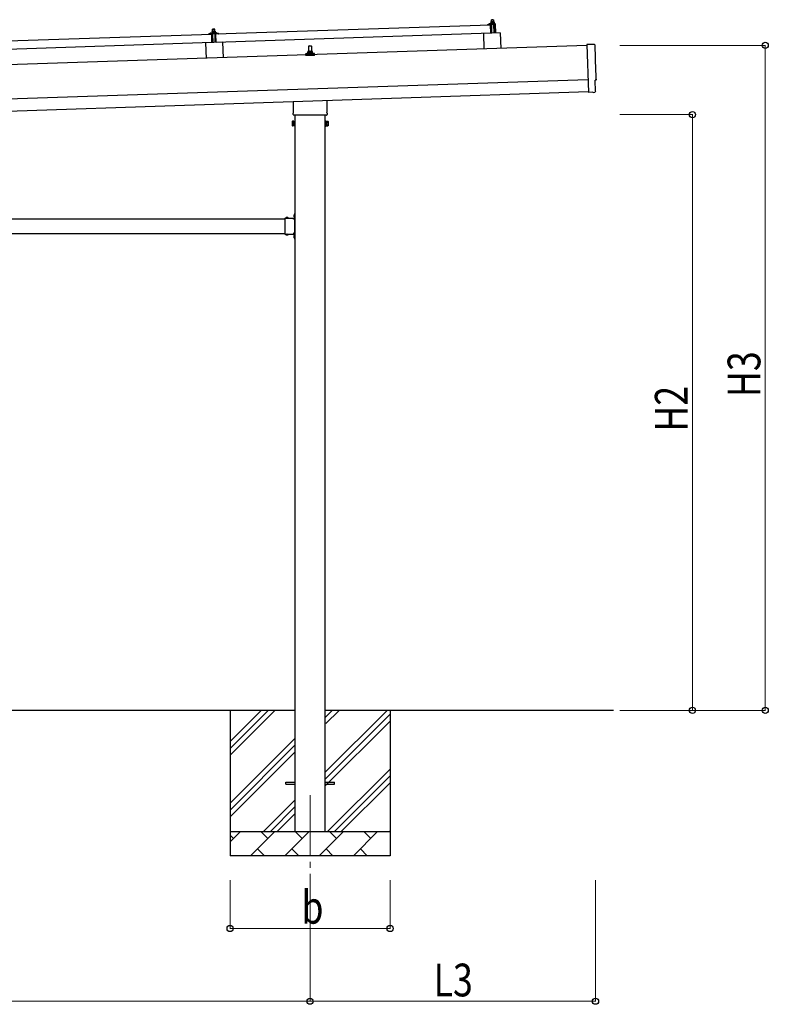
# Model space of a CAD drawing. Units: millimetres. Extents: x 0 to 25230, y 0 to 17820.
# Drawn here: x 11892 to 14980, y 4893 to 8956 of the extents above; entities that cross this region are included whole.
import ezdxf

# ---------------------------------------------------------------- set-up
doc = ezdxf.new("R2010")
doc.units = ezdxf.units.MM
doc.linetypes.add('YCENTER_1', pattern=[13, 10, -1, 1, -1])
doc.linetypes.add('YHIDDEN_1', pattern=[4, 3, -1])
for name, color, linetype, lineweight in [('YKK_12', 2, 'Continuous', 13), ('YKK_13', 4, 'Continuous', 30), ('YKK_A1', 4, 'Continuous', 30), ('YKK_D', 6, 'Continuous', 13)]:
    doc.layers.add(name, color=color, linetype=linetype, lineweight=lineweight)
doc.styles.add('text-b', font='extslim2.shx', dxfattribs={"width": 0.8, "bigfont": 'extfont2.shx'})

msp = doc.modelspace()

# ---------------------------------------------------------------- linework, layer by layer
at = {"layer": 'YKK_12', "linetype": 'YCENTER_1', "ltscale": 25}
msp.add_line((13090.1, 5755.7), (13090.1, 5255.7), dxfattribs=at)
at = {"layer": 'YKK_13'}
for p, q in [((13831.8, 8938.9), (13852.6, 8939.6)), ((13834.3, 8940.5), (13836.2, 8941.4)), ((13834.3, 8940.5), (13851.2, 8941.1)), ((13834.3, 8939), (13834.3, 8940.5)), ((13834.3, 8939), (13851.3, 8939.6)), ((13839.3, 8946.7), (13836.1, 8946.6)), ((13836.1, 8946.5), (13836.1, 8946.6)), ((13836.1, 8946.5), (13836.1, 8946.5)), ((13836.1, 8946.5), (13836.1, 8946.5)), ((13836.1, 8946.5), (13836.1, 8946.5)), ((13836.1, 8946.5), (13836.1, 8946.5)), ((13836.1, 8946.5), (13836.1, 8946.5)), ((13836.1, 8946.5), (13836.1, 8946.5)), ((13836.1, 8946.5), (13836.1, 8946.5)), ((13836.1, 8946.5), (13836.1, 8946.5)), ((13836.1, 8946.5), (13836.1, 8946.5)), ((13836.1, 8946.5), (13836.1, 8946.5)), ((13836.1, 8946.5), (13836.1, 8946.5)), ((13836.1, 8946.5), (13836.1, 8946.5)), ((13836.1, 8946.5), (13836.1, 8946.5)), ((13836.1, 8946.5), (13836.1, 8946.5)), ((13836.1, 8946.5), (13836.1, 8946.5)), ((13836.1, 8946.5), (13836.1, 8946.5)), ((13836.1, 8946.5), (13836.1, 8946.5)), ((13836.1, 8946.5), (13836.1, 8946.5)), ((13836.1, 8946.5), (13836.1, 8946.5)), ((13836.1, 8946.4), (13836.1, 8946.5)), ((13836.1, 8946.4), (13836.1, 8946.4)), ((13836.1, 8946.4), (13836.1, 8946.4)), ((13836.1, 8946.4), (13836.1, 8946.4)), ((13836.1, 8946.4), (13836.1, 8946.4)), ((13836.1, 8946.3), (13836.1, 8946.4)), ((13836.1, 8946.3), (13836.1, 8946.3)), ((13836.1, 8946.3), (13836.1, 8946.3)), ((13836.1, 8946.3), (13836.1, 8946.3)), ((13836.1, 8946.2), (13836.1, 8946.3)), ((13836.1, 8946.2), (13836.1, 8946.2)), ((13836.1, 8946.2), (13836.1, 8946.2)), ((13836.1, 8946.2), (13836.1, 8946.2)), ((13836.1, 8946.2), (13836.1, 8946.2)), ((13836.1, 8946.1), (13836.1, 8946.2)), ((13836.1, 8946.1), (13836.1, 8946.1)), ((13836.1, 8946.1), (13836.1, 8946.1)), ((13836.1, 8946.1), (13836.1, 8946.1)), ((13836.1, 8946.1), (13836.1, 8946.1)), ((13836.1, 8946), (13836.1, 8946.1)), ((13836.3, 8946.1), (13836.1, 8946)), ((13836.1, 8946), (13836.1, 8946)), ((13836.1, 8946), (13836.1, 8946)), ((13836.1, 8946), (13836.2, 8941)), ((13836.4, 8941), (13836.2, 8941)), ((13836.4, 8946.1), (13836.3, 8946.1)), ((13836.4, 8946.1), (13836.4, 8946.1)), ((13836.5, 8946.1), (13836.4, 8946.1)), ((13836.5, 8941), (13836.4, 8941)), ((13836.6, 8946.1), (13836.5, 8946.1)), ((13836.5, 8941), (13836.5, 8941)), ((13836.6, 8941), (13836.5, 8941)), ((13836.6, 8946.2), (13836.6, 8946.1)), ((13836.7, 8946.2), (13836.6, 8946.2)), ((13836.6, 8941.1), (13836.6, 8941)), ((13836.7, 8941.1), (13836.6, 8941.1)), ((13836.8, 8946.2), (13836.7, 8946.2)), ((13836.7, 8941.1), (13836.7, 8941.1)), ((13836.8, 8941.1), (13836.7, 8941.1)), ((13836.9, 8946.2), (13836.8, 8946.2)), ((13836.9, 8941.1), (13836.8, 8941.1)), ((13837, 8946.3), (13836.9, 8946.2)), ((13837, 8941.2), (13836.9, 8941.1)), ((13836.9, 8941.1), (13836.9, 8941.1)), ((13837.1, 8946.3), (13837, 8946.3)), ((13837.1, 8941.2), (13837, 8941.2)), ((13837.2, 8946.3), (13837.1, 8946.3)), ((13837.2, 8941.2), (13837.1, 8941.2)), ((13837.3, 8946.4), (13837.2, 8946.3)), ((13837.3, 8941.2), (13837.2, 8941.2)), ((13837.4, 8946.4), (13837.3, 8946.4)), ((13837.4, 8941.3), (13837.3, 8941.2)), ((13837.5, 8946.4), (13837.4, 8946.4)), ((13837.5, 8941.3), (13837.4, 8941.3)), ((13837.6, 8946.4), (13837.5, 8946.4)), ((13837.6, 8941.3), (13837.5, 8941.3)), ((13837.7, 8946.5), (13837.6, 8946.4)), ((13837.7, 8941.3), (13837.6, 8941.3)), ((13837.8, 8946.5), (13837.7, 8946.5)), ((13837.8, 8941.3), (13837.7, 8941.3)), ((13837.9, 8946.5), (13837.8, 8946.5)), ((13838, 8941.4), (13837.8, 8941.3)), ((13838, 8946.5), (13837.9, 8946.5)), ((13838.1, 8946.6), (13838, 8946.5)), ((13838.1, 8941.4), (13838, 8941.4)), ((13838.2, 8946.6), (13838.1, 8946.6)), ((13838.2, 8941.4), (13838.1, 8941.4)), ((13838.3, 8946.6), (13838.2, 8946.6)), ((13838.3, 8941.4), (13838.2, 8941.4)), ((13839.2, 8955.7), (13838.3, 8954.6)), ((13838.3, 8954.6), (13846.3, 8954.9)), ((13838.6, 8946.6), (13838.3, 8954.6)), ((13838.4, 8946.6), (13838.3, 8946.6)), ((13838.5, 8941.4), (13838.3, 8941.4)), ((13838.5, 8946.6), (13838.4, 8946.6)), ((13838.6, 8946.6), (13838.5, 8946.6)), ((13838.6, 8941.4), (13838.5, 8941.4)), ((13838.7, 8946.6), (13838.6, 8946.6)), ((13838.7, 8941.4), (13838.6, 8941.4)), ((13838.7, 8946.6), (13838.7, 8946.6)), ((13838.8, 8946.6), (13838.7, 8946.6)), ((13838.9, 8941.5), (13838.7, 8941.4)), ((13838.9, 8946.6), (13838.8, 8946.6)), ((13838.9, 8946.6), (13838.9, 8946.6)), ((13839, 8946.6), (13838.9, 8946.6)), ((13839, 8941.5), (13838.9, 8941.5)), ((13839.1, 8946.6), (13839, 8946.6)), ((13839, 8946.6), (13839, 8946.6)), ((13839.1, 8941.5), (13839, 8941.5)), ((13839.1, 8946.7), (13839.1, 8946.6)), ((13839.2, 8946.7), (13839.1, 8946.7)), ((13839.3, 8941.5), (13839.1, 8941.5)), ((13845.2, 8955.9), (13839.2, 8955.7)), ((13839.2, 8946.7), (13839.2, 8946.7)), ((13839.2, 8946.7), (13839.2, 8946.7)), ((13839.2, 8946.7), (13839.2, 8946.7)), ((13839.3, 8946.7), (13839.2, 8946.7)), ((13845.8, 8946.9), (13839.3, 8946.7)), ((13839.3, 8946.7), (13839.3, 8946.7)), ((13839.3, 8946.7), (13839.3, 8946.7)), ((13839.6, 8946.7), (13839.3, 8946.7)), ((13839.4, 8941.5), (13839.3, 8941.5)), ((13839.5, 8941.5), (13839.4, 8941.5)), ((13839.7, 8941.5), (13839.5, 8941.5)), ((13839.6, 8946.7), (13839.6, 8946.7)), ((13839.7, 8946.6), (13839.6, 8946.7)), ((13839.8, 8946.6), (13839.7, 8946.6)), ((13839.8, 8941.5), (13839.7, 8941.5)), ((13839.8, 8946.6), (13839.8, 8946.6)), ((13839.9, 8946.6), (13839.8, 8946.6)), ((13839.9, 8941.5), (13839.8, 8941.5)), ((13840, 8946.6), (13839.9, 8946.6)), ((13840.1, 8941.5), (13839.9, 8941.5)), ((13840.1, 8946.6), (13840, 8946.6)), ((13840.2, 8946.6), (13840.1, 8946.6)), ((13840.2, 8941.5), (13840.1, 8941.5)), ((13840.3, 8946.6), (13840.2, 8946.6)), ((13840.4, 8941.5), (13840.2, 8941.5)), ((13840.4, 8946.6), (13840.3, 8946.6)), ((13840.5, 8946.6), (13840.4, 8946.6)), ((13840.5, 8941.5), (13840.4, 8941.5)), ((13840.6, 8946.6), (13840.5, 8946.6)), ((13840.6, 8941.5), (13840.5, 8941.5)), ((13840.7, 8946.6), (13840.6, 8946.6)), ((13840.8, 8941.5), (13840.6, 8941.5)), ((13840.8, 8946.6), (13840.7, 8946.6)), ((13841, 8946.6), (13840.8, 8946.6)), ((13840.9, 8941.5), (13840.8, 8941.5)), ((13841, 8941.5), (13840.9, 8941.5)), ((13841.1, 8946.6), (13841, 8946.6)), ((13841.1, 8941.4), (13841, 8941.5)), ((13841.2, 8946.6), (13841.1, 8946.6)), ((13841.3, 8941.4), (13841.1, 8941.4)), ((13841.3, 8946.5), (13841.2, 8946.6)), ((13841.4, 8946.5), (13841.3, 8946.5)), ((13841.4, 8941.4), (13841.3, 8941.4)), ((13841.5, 8946.5), (13841.4, 8946.5)), ((13841.5, 8941.4), (13841.4, 8941.4)), ((13841.6, 8946.4), (13841.5, 8946.5)), ((13841.6, 8941.4), (13841.5, 8941.4)), ((13841.7, 8946.4), (13841.6, 8946.4)), ((13841.7, 8941.4), (13841.6, 8941.4)), ((13841.8, 8946.4), (13841.7, 8946.4)), ((13841.8, 8941.4), (13841.7, 8941.4)), ((13841.9, 8946.4), (13841.8, 8946.4)), ((13841.9, 8941.3), (13841.8, 8941.4)), ((13842, 8946.4), (13841.9, 8946.4)), ((13841.9, 8941.3), (13841.9, 8941.3)), ((13842, 8941.3), (13841.9, 8941.3)), ((13842, 8946.3), (13842, 8946.4)), ((13842.1, 8946.3), (13842, 8946.3)), ((13842.1, 8941.3), (13842, 8941.3)), ((13842.2, 8946.3), (13842.1, 8946.3)), ((13842.2, 8941.3), (13842.1, 8941.3)), ((13842.2, 8946.3), (13842.2, 8946.3)), ((13842.3, 8946.3), (13842.2, 8946.3)), ((13842.2, 8941.3), (13842.2, 8941.3)), ((13842.3, 8941.3), (13842.2, 8941.3)), ((13842.6, 8946.2), (13842.3, 8946.3)), ((13842.4, 8941.3), (13842.3, 8941.3)), ((13842.4, 8941.2), (13842.4, 8941.3)), ((13842.5, 8941.2), (13842.4, 8941.2)), ((13842.5, 8941.2), (13842.5, 8941.2)), ((13842.7, 8941.2), (13842.5, 8941.2)), ((13842.8, 8946.3), (13842.6, 8946.2)), ((13842.6, 8946.2), (13842.7, 8941.2)), ((13842.9, 8941.2), (13842.7, 8941.2)), ((13842.9, 8946.3), (13842.8, 8946.3)), ((13842.9, 8946.3), (13842.9, 8946.3)), ((13843, 8946.3), (13842.9, 8946.3)), ((13843, 8941.2), (13842.9, 8941.2)), ((13843.1, 8946.4), (13843, 8946.3)), ((13843, 8941.3), (13843, 8941.2)), ((13843.1, 8941.3), (13843, 8941.3)), ((13843.1, 8946.4), (13843.1, 8946.4)), ((13843.2, 8946.4), (13843.1, 8946.4)), ((13843.1, 8941.3), (13843.1, 8941.3)), ((13843.2, 8941.3), (13843.1, 8941.3)), ((13843.3, 8946.4), (13843.2, 8946.4)), ((13843.2, 8941.3), (13843.2, 8941.3)), ((13843.3, 8941.3), (13843.2, 8941.3)), ((13843.4, 8946.5), (13843.3, 8946.4)), ((13843.4, 8941.3), (13843.3, 8941.3)), ((13843.5, 8946.5), (13843.4, 8946.5)), ((13843.4, 8941.4), (13843.4, 8941.3)), ((13843.5, 8941.4), (13843.4, 8941.4)), ((13843.6, 8946.5), (13843.5, 8946.5)), ((13843.6, 8941.4), (13843.5, 8941.4)), ((13843.6, 8946.6), (13843.6, 8946.5)), ((13843.7, 8946.6), (13843.6, 8946.6)), ((13843.7, 8941.4), (13843.6, 8941.4)), ((13843.9, 8946.6), (13843.7, 8946.6)), ((13843.8, 8941.4), (13843.7, 8941.4)), ((13843.9, 8941.5), (13843.8, 8941.4)), ((13844, 8946.6), (13843.9, 8946.6)), ((13844, 8941.5), (13843.9, 8941.5)), ((13844.1, 8946.7), (13844, 8946.6)), ((13844.1, 8941.5), (13844, 8941.5)), ((13844.2, 8946.7), (13844.1, 8946.7)), ((13844.2, 8941.5), (13844.1, 8941.5)), ((13844.3, 8946.7), (13844.2, 8946.7)), ((13844.3, 8941.5), (13844.2, 8941.5)), ((13844.4, 8946.7), (13844.3, 8946.7)), ((13844.5, 8941.6), (13844.3, 8941.5)), ((13844.5, 8946.7), (13844.4, 8946.7)), ((13844.6, 8946.8), (13844.5, 8946.7)), ((13844.6, 8941.6), (13844.5, 8941.6)), ((13844.7, 8946.8), (13844.6, 8946.8)), ((13844.7, 8941.6), (13844.6, 8941.6)), ((13844.8, 8946.8), (13844.7, 8946.8)), ((13844.8, 8941.6), (13844.7, 8941.6)), ((13844.9, 8946.8), (13844.8, 8946.8)), ((13845, 8941.6), (13844.8, 8941.6)), ((13845, 8946.8), (13844.9, 8946.8)), ((13845.1, 8946.8), (13845, 8946.8)), ((13845.1, 8941.7), (13845, 8941.6)), ((13845.2, 8946.8), (13845.1, 8946.8)), ((13845.2, 8941.7), (13845.1, 8941.7)), ((13845.2, 8955.9), (13846.3, 8954.9)), ((13845.3, 8946.9), (13845.2, 8946.8)), ((13845.2, 8946.8), (13845.2, 8946.8)), ((13845.4, 8941.7), (13845.2, 8941.7)), ((13845.4, 8946.9), (13845.3, 8946.9)), ((13845.4, 8946.9), (13845.4, 8946.9)), ((13845.5, 8946.9), (13845.4, 8946.9)), ((13845.5, 8941.7), (13845.4, 8941.7)), ((13845.5, 8946.9), (13845.5, 8946.9)), ((13845.6, 8946.9), (13845.5, 8946.9)), ((13845.6, 8941.7), (13845.5, 8941.7)), ((13845.6, 8946.9), (13845.6, 8946.9)), ((13845.7, 8946.9), (13845.6, 8946.9)), ((13845.8, 8941.7), (13845.6, 8941.7)), ((13845.7, 8946.9), (13845.7, 8946.9)), ((13845.7, 8946.9), (13845.7, 8946.9)), ((13845.7, 8946.9), (13845.7, 8946.9)), ((13845.7, 8946.9), (13845.7, 8946.9)), ((13845.8, 8946.9), (13845.7, 8946.9)), ((13849, 8947), (13845.8, 8946.9)), ((13845.8, 8946.9), (13845.8, 8946.9)), ((13846.1, 8946.9), (13845.8, 8946.9)), ((13845.9, 8941.7), (13845.8, 8941.7)), ((13846, 8941.7), (13845.9, 8941.7)), ((13846.2, 8941.7), (13846, 8941.7)), ((13846.1, 8946.9), (13846.1, 8946.9)), ((13846.2, 8946.9), (13846.1, 8946.9)), ((13846.3, 8946.9), (13846.2, 8946.9)), ((13846.3, 8941.7), (13846.2, 8941.7)), ((13846.3, 8954.9), (13846.5, 8946.9)), ((13846.3, 8946.9), (13846.3, 8946.9)), ((13846.4, 8946.9), (13846.3, 8946.9)), ((13846.4, 8941.7), (13846.3, 8941.7)), ((13846.5, 8946.9), (13846.4, 8946.9)), ((13846.6, 8941.7), (13846.4, 8941.7)), ((13846.6, 8946.9), (13846.5, 8946.9)), ((13846.7, 8946.9), (13846.6, 8946.9)), ((13846.7, 8941.7), (13846.6, 8941.7)), ((13846.8, 8946.9), (13846.7, 8946.9)), ((13846.8, 8941.7), (13846.7, 8941.7)), ((13846.9, 8946.9), (13846.8, 8946.9)), ((13847, 8941.7), (13846.8, 8941.7)), ((13847, 8946.8), (13846.9, 8946.9)), ((13847.1, 8946.8), (13847, 8946.8)), ((13847.1, 8941.7), (13847, 8941.7)), ((13847.2, 8946.8), (13847.1, 8946.8)), ((13847.3, 8941.7), (13847.1, 8941.7)), ((13847.3, 8946.8), (13847.2, 8946.8)), ((13847.5, 8946.8), (13847.3, 8946.8)), ((13847.4, 8941.7), (13847.3, 8941.7)), ((13847.5, 8941.7), (13847.4, 8941.7)), ((13847.6, 8946.8), (13847.5, 8946.8)), ((13847.6, 8941.7), (13847.5, 8941.7)), ((13847.7, 8946.8), (13847.6, 8946.8)), ((13847.7, 8941.6), (13847.6, 8941.7)), ((13847.8, 8946.7), (13847.7, 8946.8)), ((13847.9, 8941.6), (13847.7, 8941.6)), ((13847.9, 8946.7), (13847.8, 8946.7)), ((13848, 8946.7), (13847.9, 8946.7)), ((13848, 8941.6), (13847.9, 8941.6)), ((13848.1, 8946.7), (13848, 8946.7)), ((13848.1, 8941.6), (13848, 8941.6)), ((13848.2, 8946.6), (13848.1, 8946.7)), ((13848.2, 8941.6), (13848.1, 8941.6)), ((13848.3, 8946.6), (13848.2, 8946.6)), ((13848.3, 8941.6), (13848.2, 8941.6)), ((13848.4, 8946.6), (13848.3, 8946.6)), ((13848.4, 8941.6), (13848.3, 8941.6)), ((13848.5, 8946.6), (13848.4, 8946.6)), ((13848.4, 8941.5), (13848.4, 8941.6)), ((13848.5, 8941.5), (13848.4, 8941.5)), ((13848.5, 8946.5), (13848.5, 8946.6)), ((13848.6, 8946.5), (13848.5, 8946.5)), ((13848.6, 8941.5), (13848.5, 8941.5)), ((13848.7, 8946.5), (13848.6, 8946.5)), ((13848.7, 8941.5), (13848.6, 8941.5)), ((13848.7, 8946.5), (13848.7, 8946.5)), ((13848.8, 8946.5), (13848.7, 8946.5)), ((13848.7, 8941.5), (13848.7, 8941.5)), ((13848.8, 8941.5), (13848.7, 8941.5)), ((13849.1, 8946.4), (13848.8, 8946.5)), ((13848.9, 8941.5), (13848.8, 8941.5)), ((13848.9, 8941.5), (13848.9, 8941.5)), ((13849, 8941.4), (13848.9, 8941.5)), ((13849, 8947), (13849, 8946.9)), ((13849, 8947), (13849, 8947)), ((13849, 8947), (13849, 8947)), ((13849, 8947), (13849, 8947)), ((13849, 8947), (13849, 8947)), ((13849, 8947), (13849, 8947)), ((13849, 8947), (13849, 8947)), ((13849, 8947), (13849, 8947)), ((13849, 8947), (13849, 8947)), ((13849, 8947), (13849, 8947)), ((13849, 8947), (13849, 8947)), ((13849, 8947), (13849, 8947)), ((13849, 8947), (13849, 8947)), ((13849, 8947), (13849, 8947)), ((13849, 8947), (13849, 8947)), ((13849, 8946.9), (13849, 8946.8)), ((13849, 8946.9), (13849, 8946.9)), ((13849, 8946.9), (13849, 8946.9)), ((13849, 8946.9), (13849, 8946.9)), ((13849, 8946.9), (13849, 8946.9)), ((13849, 8946.9), (13849, 8946.9)), ((13849, 8946.9), (13849, 8946.9)), ((13849, 8946.8), (13849, 8946.8)), ((13849, 8946.8), (13849, 8946.8)), ((13849, 8941.4), (13849, 8941.4)), ((13849.2, 8941.4), (13849, 8941.4)), ((13849, 8946.8), (13849, 8946.7)), ((13849, 8946.8), (13849, 8946.8)), ((13849, 8946.8), (13849, 8946.8)), ((13849.1, 8946.7), (13849.1, 8946.6)), ((13849.1, 8946.7), (13849.1, 8946.7)), ((13849, 8946.7), (13849.1, 8946.7)), ((13849, 8946.7), (13849, 8946.7)), ((13849, 8946.7), (13849, 8946.7)), ((13849.1, 8946.6), (13849.1, 8946.5)), ((13849.1, 8946.6), (13849.1, 8946.6)), ((13849.1, 8946.6), (13849.1, 8946.6)), ((13849.1, 8946.6), (13849.1, 8946.6)), ((13849.1, 8946.5), (13849.1, 8946.4)), ((13849.1, 8946.5), (13849.1, 8946.5)), ((13849.1, 8946.5), (13849.1, 8946.5)), ((13849.1, 8946.5), (13849.1, 8946.5)), ((13849.1, 8946.5), (13849.1, 8946.5)), ((13849.1, 8946.5), (13849.1, 8946.5)), ((13849.1, 8946.4), (13849.2, 8941.4)), ((13849.2, 8941.8), (13851.2, 8941.1)), ((13851.2, 8941.1), (13851.3, 8939.6)), ((13853.6, 8938.6), (13854.9, 8900.7)), ((12672.3, 8897.9), (12678.4, 8900)), ((12681.4, 8900.5), (12703.3, 8901.3)), ((12683.8, 8902.1), (12685.8, 8903)), ((12683.8, 8902.1), (12700.8, 8902.7)), ((12683.9, 8900.6), (12683.8, 8902.1)), ((12683.9, 8900.6), (12700.9, 8901.2)), ((12688.9, 8908.3), (12685.6, 8908.2)), ((12685.6, 8908.2), (12685.6, 8908.2)), ((12685.6, 8908.2), (12685.6, 8908.2)), ((12685.6, 8908.2), (12685.6, 8908.2)), ((12685.6, 8908.2), (12685.6, 8908.2)), ((12685.6, 8908.2), (12685.6, 8908.2)), ((12685.6, 8908.2), (12685.6, 8908.2)), ((12685.6, 8908.2), (12685.6, 8908.2)), ((12685.6, 8908.2), (12685.6, 8908.2)), ((12685.6, 8908.2), (12685.6, 8908.2)), ((12685.6, 8908.2), (12685.6, 8908.2)), ((12685.6, 8908.2), (12685.6, 8908.2)), ((12685.6, 8908.2), (12685.6, 8908.2)), ((12685.6, 8908.2), (12685.6, 8908.2)), ((12685.6, 8908.2), (12685.6, 8908.2)), ((12685.6, 8908.2), (12685.6, 8908.2)), ((12685.6, 8908.1), (12685.6, 8908.2)), ((12685.6, 8908.1), (12685.6, 8908.1)), ((12685.6, 8908.1), (12685.6, 8908.1)), ((12685.6, 8908.1), (12685.6, 8908.1)), ((12685.6, 8908.1), (12685.6, 8908.1)), ((12685.6, 8908.1), (12685.6, 8908.1)), ((12685.6, 8908.1), (12685.6, 8908.1)), ((12685.6, 8908), (12685.6, 8908.1)), ((12685.6, 8908), (12685.6, 8908)), ((12685.6, 8908), (12685.6, 8908)), ((12685.6, 8908), (12685.6, 8908)), ((12685.6, 8908), (12685.6, 8908)), ((12685.6, 8907.9), (12685.6, 8908)), ((12685.6, 8907.9), (12685.6, 8907.9)), ((12685.6, 8907.9), (12685.6, 8907.9)), ((12685.6, 8907.9), (12685.6, 8907.9)), ((12685.6, 8907.8), (12685.6, 8907.9)), ((12685.6, 8907.8), (12685.6, 8907.8)), ((12685.6, 8907.8), (12685.6, 8907.8)), ((12685.6, 8907.8), (12685.6, 8907.8)), ((12685.6, 8907.8), (12685.6, 8907.8)), ((12685.6, 8907.7), (12685.6, 8907.8)), ((12685.6, 8907.7), (12685.6, 8907.7)), ((12685.6, 8907.7), (12685.6, 8907.7)), ((12685.6, 8907.7), (12685.6, 8907.7)), ((12685.6, 8907.7), (12685.6, 8907.7)), ((12685.6, 8907.6), (12685.6, 8907.7)), ((12685.9, 8907.7), (12685.6, 8907.6)), ((12685.6, 8907.6), (12685.8, 8902.6)), ((12686, 8902.7), (12685.8, 8902.6)), ((12685.9, 8907.7), (12685.9, 8907.7)), ((12686, 8907.7), (12685.9, 8907.7)), ((12686.1, 8907.8), (12686, 8907.7)), ((12686, 8902.7), (12686, 8902.7)), ((12686.1, 8902.7), (12686, 8902.7)), ((12686.1, 8907.8), (12686.1, 8907.8)), ((12686.2, 8907.8), (12686.1, 8907.8)), ((12686.1, 8902.7), (12686.1, 8902.7)), ((12686.2, 8902.7), (12686.1, 8902.7)), ((12686.3, 8907.8), (12686.2, 8907.8)), ((12686.2, 8902.7), (12686.2, 8902.7)), ((12686.3, 8902.7), (12686.2, 8902.7)), ((12686.3, 8907.9), (12686.3, 8907.8)), ((12686.4, 8907.9), (12686.3, 8907.9)), ((12686.4, 8902.8), (12686.3, 8902.7)), ((12686.5, 8907.9), (12686.4, 8907.9)), ((12686.4, 8902.8), (12686.4, 8902.8)), ((12686.5, 8902.8), (12686.4, 8902.8)), ((12686.6, 8907.9), (12686.5, 8907.9)), ((12686.6, 8902.8), (12686.5, 8902.8)), ((12686.7, 8908), (12686.6, 8907.9)), ((12686.7, 8902.8), (12686.6, 8902.8)), ((12686.8, 8908), (12686.7, 8908)), ((12686.8, 8902.9), (12686.7, 8902.8)), ((12686.9, 8908), (12686.8, 8908)), ((12686.9, 8902.9), (12686.8, 8902.9)), ((12687, 8908.1), (12686.9, 8908)), ((12687, 8902.9), (12686.9, 8902.9)), ((12687.1, 8908.1), (12687, 8908.1)), ((12687.1, 8902.9), (12687, 8902.9)), ((12687.2, 8908.1), (12687.1, 8908.1)), ((12687.2, 8902.9), (12687.1, 8902.9)), ((12687.3, 8908.1), (12687.2, 8908.1)), ((12687.3, 8903), (12687.2, 8902.9)), ((12687.4, 8908.2), (12687.3, 8908.1)), ((12687.4, 8903), (12687.3, 8903)), ((12687.5, 8908.2), (12687.4, 8908.2)), ((12687.5, 8903), (12687.4, 8903)), ((12687.7, 8908.2), (12687.5, 8908.2)), ((12687.7, 8903), (12687.5, 8903)), ((12687.8, 8908.2), (12687.7, 8908.2)), ((12687.8, 8903), (12687.7, 8903)), ((12688.8, 8917.3), (12687.8, 8916.3)), ((12687.8, 8916.3), (12695.8, 8916.5)), ((12688.1, 8908.3), (12687.8, 8916.3)), ((12687.9, 8908.2), (12687.8, 8908.2)), ((12687.9, 8903), (12687.8, 8903)), ((12688, 8908.2), (12687.9, 8908.2)), ((12688, 8903.1), (12687.9, 8903)), ((12688.1, 8908.2), (12688, 8908.2)), ((12688.2, 8903.1), (12688, 8903.1)), ((12688.1, 8908.3), (12688.1, 8908.2)), ((12688.2, 8908.3), (12688.1, 8908.3)), ((12688.3, 8908.3), (12688.2, 8908.3)), ((12688.3, 8903.1), (12688.2, 8903.1)), ((12688.4, 8908.3), (12688.3, 8908.3)), ((12688.4, 8903.1), (12688.3, 8903.1)), ((12688.4, 8908.3), (12688.4, 8908.3)), ((12688.5, 8908.3), (12688.4, 8908.3)), ((12688.6, 8903.1), (12688.4, 8903.1)), ((12688.6, 8908.3), (12688.5, 8908.3)), ((12688.6, 8908.3), (12688.6, 8908.3)), ((12688.6, 8908.3), (12688.6, 8908.3)), ((12688.7, 8908.3), (12688.6, 8908.3)), ((12688.7, 8903.1), (12688.6, 8903.1)), ((12688.7, 8908.3), (12688.7, 8908.3)), ((12688.8, 8908.3), (12688.7, 8908.3)), ((12688.8, 8903.1), (12688.7, 8903.1)), ((12694.8, 8917.5), (12688.8, 8917.3)), ((12688.8, 8908.3), (12688.8, 8908.3)), ((12688.8, 8908.3), (12688.8, 8908.3)), ((12688.8, 8908.3), (12688.8, 8908.3)), ((12688.8, 8908.3), (12688.8, 8908.3)), ((12688.9, 8908.3), (12688.8, 8908.3)), ((12689, 8903.1), (12688.8, 8903.1)), ((12695.4, 8908.5), (12688.9, 8908.3)), ((12689.1, 8908.3), (12688.9, 8908.3)), ((12689.1, 8903.1), (12689, 8903.1)), ((12689.2, 8908.3), (12689.1, 8908.3)), ((12689.2, 8903.1), (12689.1, 8903.1)), ((12689.3, 8908.3), (12689.2, 8908.3)), ((12689.4, 8903.1), (12689.2, 8903.1)), ((12689.3, 8908.3), (12689.3, 8908.3)), ((12689.4, 8908.3), (12689.3, 8908.3)), ((12689.5, 8908.3), (12689.4, 8908.3)), ((12689.5, 8903.1), (12689.4, 8903.1)), ((12689.6, 8908.3), (12689.5, 8908.3)), ((12689.6, 8903.1), (12689.5, 8903.1)), ((12689.7, 8908.3), (12689.6, 8908.3)), ((12689.8, 8903.1), (12689.6, 8903.1)), ((12689.8, 8908.3), (12689.7, 8908.3)), ((12689.9, 8908.3), (12689.8, 8908.3)), ((12689.9, 8903.1), (12689.8, 8903.1)), ((12690, 8908.3), (12689.9, 8908.3)), ((12690.1, 8903.1), (12689.9, 8903.1)), ((12690.1, 8908.3), (12690, 8908.3)), ((12690.2, 8908.3), (12690.1, 8908.3)), ((12690.2, 8903.1), (12690.1, 8903.1)), ((12690.3, 8908.3), (12690.2, 8908.3)), ((12690.3, 8903.1), (12690.2, 8903.1)), ((12690.4, 8908.2), (12690.3, 8908.3)), ((12690.5, 8903.1), (12690.3, 8903.1)), ((12690.5, 8908.2), (12690.4, 8908.2)), ((12690.6, 8908.2), (12690.5, 8908.2)), ((12690.6, 8903.1), (12690.5, 8903.1)), ((12690.7, 8908.2), (12690.6, 8908.2)), ((12690.7, 8903.1), (12690.6, 8903.1)), ((12690.8, 8908.2), (12690.7, 8908.2)), ((12690.8, 8903.1), (12690.7, 8903.1)), ((12691, 8908.1), (12690.8, 8908.2)), ((12690.9, 8903.1), (12690.8, 8903.1)), ((12691, 8903), (12690.9, 8903.1)), ((12691.1, 8908.1), (12691, 8908.1)), ((12691.1, 8903), (12691, 8903)), ((12691.2, 8908.1), (12691.1, 8908.1)), ((12691.2, 8903), (12691.1, 8903)), ((12691.3, 8908.1), (12691.2, 8908.1)), ((12691.3, 8903), (12691.2, 8903)), ((12691.4, 8908), (12691.3, 8908.1)), ((12691.4, 8903), (12691.3, 8903)), ((12691.4, 8908), (12691.4, 8908)), ((12691.5, 8908), (12691.4, 8908)), ((12691.5, 8903), (12691.4, 8903)), ((12691.6, 8908), (12691.5, 8908)), ((12691.6, 8903), (12691.5, 8903)), ((12691.7, 8908), (12691.6, 8908)), ((12691.7, 8902.9), (12691.6, 8903)), ((12691.7, 8907.9), (12691.7, 8908)), ((12691.8, 8907.9), (12691.7, 8907.9)), ((12691.7, 8902.9), (12691.7, 8902.9)), ((12691.8, 8902.9), (12691.7, 8902.9)), ((12691.9, 8907.9), (12691.8, 8907.9)), ((12691.9, 8902.9), (12691.8, 8902.9)), ((12692.1, 8907.8), (12691.9, 8907.9)), ((12691.9, 8902.9), (12691.9, 8902.9)), ((12692, 8902.9), (12691.9, 8902.9)), ((12692, 8902.9), (12692, 8902.9)), ((12692.1, 8902.9), (12692, 8902.9)), ((12692.4, 8907.9), (12692.1, 8907.8)), ((12692.1, 8907.8), (12692.3, 8902.8)), ((12692.3, 8902.8), (12692.1, 8902.9)), ((12692.5, 8902.9), (12692.3, 8902.8)), ((12692.4, 8907.9), (12692.4, 8907.9)), ((12692.5, 8907.9), (12692.4, 8907.9)), ((12692.5, 8908), (12692.5, 8907.9)), ((12692.6, 8908), (12692.5, 8908)), ((12692.5, 8902.9), (12692.5, 8902.9)), ((12692.6, 8902.9), (12692.5, 8902.9)), ((12692.7, 8908), (12692.6, 8908)), ((12692.6, 8902.9), (12692.6, 8902.9)), ((12692.7, 8902.9), (12692.6, 8902.9)), ((12692.8, 8908), (12692.7, 8908)), ((12692.8, 8903), (12692.7, 8902.9)), ((12692.7, 8902.9), (12692.7, 8902.9)), ((12692.8, 8908.1), (12692.8, 8908)), ((12692.9, 8908.1), (12692.8, 8908.1)), ((12692.9, 8903), (12692.8, 8903)), ((12693, 8908.1), (12692.9, 8908.1)), ((12692.9, 8903), (12692.9, 8903)), ((12693, 8903), (12692.9, 8903)), ((12693.1, 8908.2), (12693, 8908.1)), ((12693.1, 8903), (12693, 8903)), ((12693.2, 8908.2), (12693.1, 8908.2)), ((12693.2, 8903), (12693.1, 8903)), ((12693.3, 8908.2), (12693.2, 8908.2)), ((12693.3, 8903.1), (12693.2, 8903)), ((12693.4, 8908.3), (12693.3, 8908.2)), ((12693.4, 8903.1), (12693.3, 8903.1)), ((12693.5, 8908.3), (12693.4, 8908.3)), ((12693.5, 8903.1), (12693.4, 8903.1)), ((12693.6, 8908.3), (12693.5, 8908.3)), ((12693.6, 8903.1), (12693.5, 8903.1)), ((12693.7, 8908.3), (12693.6, 8908.3)), ((12693.7, 8903.1), (12693.6, 8903.1)), ((12693.8, 8908.4), (12693.7, 8908.3)), ((12693.8, 8903.2), (12693.7, 8903.1)), ((12693.9, 8908.4), (12693.8, 8908.4)), ((12693.9, 8903.2), (12693.8, 8903.2)), ((12694, 8908.4), (12693.9, 8908.4)), ((12694, 8903.2), (12693.9, 8903.2)), ((12694.2, 8908.4), (12694, 8908.4)), ((12694.1, 8903.2), (12694, 8903.2)), ((12694.3, 8903.2), (12694.1, 8903.2)), ((12694.3, 8908.4), (12694.2, 8908.4)), ((12694.4, 8908.4), (12694.3, 8908.4)), ((12694.4, 8903.3), (12694.3, 8903.2)), ((12694.5, 8908.5), (12694.4, 8908.4)), ((12694.5, 8903.3), (12694.4, 8903.3)), ((12694.6, 8908.5), (12694.5, 8908.5)), ((12694.7, 8903.3), (12694.5, 8903.3)), ((12694.6, 8908.5), (12694.6, 8908.5)), ((12694.7, 8908.5), (12694.6, 8908.5)), ((12694.8, 8908.5), (12694.7, 8908.5)), ((12694.8, 8903.3), (12694.7, 8903.3)), ((12694.8, 8917.5), (12695.8, 8916.5)), ((12694.9, 8908.5), (12694.8, 8908.5)), ((12694.9, 8903.3), (12694.8, 8903.3)), ((12694.9, 8908.5), (12694.9, 8908.5)), ((12695, 8908.5), (12694.9, 8908.5)), ((12695.1, 8903.3), (12694.9, 8903.3)), ((12695, 8908.5), (12695, 8908.5)), ((12695.1, 8908.5), (12695, 8908.5)), ((12695.1, 8908.5), (12695.1, 8908.5)), ((12695.2, 8908.5), (12695.1, 8908.5)), ((12695.2, 8903.3), (12695.1, 8903.3)), ((12695.2, 8908.5), (12695.2, 8908.5)), ((12695.3, 8908.5), (12695.2, 8908.5)), ((12695.3, 8903.3), (12695.2, 8903.3)), ((12695.3, 8908.5), (12695.3, 8908.5)), ((12695.3, 8908.5), (12695.3, 8908.5)), ((12695.3, 8908.5), (12695.3, 8908.5)), ((12695.3, 8908.5), (12695.3, 8908.5)), ((12695.4, 8908.5), (12695.3, 8908.5)), ((12695.5, 8903.4), (12695.3, 8903.3)), ((12698.6, 8908.6), (12695.4, 8908.5)), ((12695.6, 8908.5), (12695.4, 8908.5)), ((12695.6, 8903.4), (12695.5, 8903.4)), ((12695.7, 8908.5), (12695.6, 8908.5)), ((12695.7, 8903.4), (12695.6, 8903.4)), ((12695.8, 8908.5), (12695.7, 8908.5)), ((12695.9, 8903.4), (12695.7, 8903.4)), ((12695.8, 8916.5), (12696.1, 8908.5)), ((12695.8, 8908.5), (12695.8, 8908.5)), ((12695.9, 8908.5), (12695.8, 8908.5)), ((12696, 8908.5), (12695.9, 8908.5)), ((12696, 8903.4), (12695.9, 8903.4)), ((12696.1, 8908.5), (12696, 8908.5)), ((12696.1, 8903.4), (12696, 8903.4)), ((12696.2, 8908.5), (12696.1, 8908.5)), ((12696.3, 8903.4), (12696.1, 8903.4)), ((12696.3, 8908.5), (12696.2, 8908.5)), ((12696.4, 8908.5), (12696.3, 8908.5)), ((12696.4, 8903.4), (12696.3, 8903.4)), ((12696.5, 8908.5), (12696.4, 8908.5)), ((12696.5, 8903.3), (12696.4, 8903.4)), ((12696.6, 8908.5), (12696.5, 8908.5)), ((12696.7, 8903.3), (12696.5, 8903.3)), ((12696.7, 8908.5), (12696.6, 8908.5)), ((12696.8, 8908.5), (12696.7, 8908.5)), ((12696.8, 8903.3), (12696.7, 8903.3)), ((12696.9, 8908.5), (12696.8, 8908.5)), ((12696.9, 8903.3), (12696.8, 8903.3)), ((12697, 8908.4), (12696.9, 8908.5)), ((12697.1, 8903.3), (12696.9, 8903.3)), ((12697.1, 8908.4), (12697, 8908.4)), ((12697.2, 8908.4), (12697.1, 8908.4)), ((12697.2, 8903.3), (12697.1, 8903.3)), ((12697.3, 8908.4), (12697.2, 8908.4)), ((12697.3, 8903.3), (12697.2, 8903.3)), ((12697.5, 8908.4), (12697.3, 8908.4)), ((12697.4, 8903.3), (12697.3, 8903.3)), ((12697.5, 8903.3), (12697.4, 8903.3)), ((12697.6, 8908.3), (12697.5, 8908.4)), ((12697.6, 8903.2), (12697.5, 8903.3)), ((12697.7, 8908.3), (12697.6, 8908.3)), ((12697.7, 8903.2), (12697.6, 8903.2)), ((12697.8, 8908.3), (12697.7, 8908.3)), ((12697.8, 8903.2), (12697.7, 8903.2)), ((12697.9, 8908.3), (12697.8, 8908.3)), ((12697.9, 8903.2), (12697.8, 8903.2)), ((12697.9, 8908.2), (12697.9, 8908.3)), ((12698, 8908.2), (12697.9, 8908.2)), ((12698, 8903.2), (12697.9, 8903.2)), ((12698.1, 8908.2), (12698, 8908.2)), ((12698.1, 8903.2), (12698, 8903.2)), ((12698.2, 8908.2), (12698.1, 8908.2)), ((12698.2, 8903.2), (12698.1, 8903.2)), ((12698.2, 8908.1), (12698.2, 8908.2)), ((12698.3, 8908.1), (12698.2, 8908.1)), ((12698.2, 8903.1), (12698.2, 8903.2)), ((12698.3, 8903.1), (12698.2, 8903.1)), ((12698.4, 8908.1), (12698.3, 8908.1)), ((12698.4, 8903.1), (12698.3, 8903.1)), ((12698.6, 8908), (12698.4, 8908.1)), ((12698.4, 8903.1), (12698.4, 8903.1)), ((12698.5, 8903.1), (12698.4, 8903.1)), ((12698.5, 8903.1), (12698.5, 8903.1)), ((12698.6, 8903.1), (12698.5, 8903.1)), ((12698.6, 8908.6), (12698.6, 8908.5)), ((12698.6, 8908.6), (12698.6, 8908.6)), ((12698.6, 8908.6), (12698.6, 8908.6)), ((12698.6, 8908.6), (12698.6, 8908.6)), ((12698.6, 8908.6), (12698.6, 8908.6)), ((12698.6, 8908.6), (12698.6, 8908.6)), ((12698.6, 8908.6), (12698.6, 8908.6)), ((12698.6, 8908.6), (12698.6, 8908.6)), ((12698.6, 8908.6), (12698.6, 8908.6)), ((12698.6, 8908.6), (12698.6, 8908.6)), ((12698.6, 8908.6), (12698.6, 8908.6)), ((12698.6, 8908.6), (12698.6, 8908.6)), ((12698.6, 8908.6), (12698.6, 8908.6)), ((12698.6, 8908.6), (12698.6, 8908.6)), ((12698.6, 8908.6), (12698.6, 8908.6)), ((12698.6, 8908.6), (12698.6, 8908.6)), ((12698.6, 8908.6), (12698.6, 8908.6)), ((12698.6, 8908.6), (12698.6, 8908.6)), ((12698.6, 8908.6), (12698.6, 8908.6)), ((12698.6, 8908.5), (12698.6, 8908.4)), ((12698.6, 8908.5), (12698.6, 8908.5)), ((12698.6, 8908.5), (12698.6, 8908.5)), ((12698.6, 8908.5), (12698.6, 8908.5)), ((12698.6, 8908.5), (12698.6, 8908.5)), ((12698.6, 8908.5), (12698.6, 8908.5)), ((12698.6, 8908.4), (12698.6, 8908.3)), ((12698.6, 8908.4), (12698.6, 8908.4)), ((12698.6, 8908.4), (12698.6, 8908.4)), ((12698.6, 8908.4), (12698.6, 8908.4)), ((12698.6, 8908.3), (12698.6, 8908.2)), ((12698.6, 8908.3), (12698.6, 8908.3)), ((12698.6, 8908.3), (12698.6, 8908.3)), ((12698.6, 8908.3), (12698.6, 8908.3)), ((12698.6, 8908.2), (12698.6, 8908.1)), ((12698.6, 8908.2), (12698.6, 8908.2)), ((12698.6, 8908.2), (12698.6, 8908.2)), ((12698.6, 8908.2), (12698.6, 8908.2)), ((12698.6, 8908.2), (12698.6, 8908.2)), ((12698.6, 8908.2), (12698.6, 8908.2)), ((12698.6, 8908.1), (12698.6, 8908)), ((12698.6, 8908.1), (12698.6, 8908.1)), ((12698.6, 8908.1), (12698.6, 8908.1)), ((12698.6, 8908), (12698.8, 8903)), ((12698.8, 8903), (12698.6, 8903.1)), ((12698.8, 8903.5), (12700.8, 8902.7)), ((12700.8, 8902.7), (12700.9, 8901.2)), ((12701.1, 8897.2), (13834.4, 8935)), ((13835.6, 8900), (12702.2, 8862.2)), ((12706.3, 8900.9), (12712.6, 8899.2)), ((12712.9, 8898.7), (12713, 8898.1)), ((13874.6, 8901.3), (13804.6, 8899)), ((13804.6, 8899), (13806.8, 8834.6)), ((13822.4, 8935.1), (13822.4, 8935.7)), ((13822.7, 8936.2), (13828.9, 8938.4)), ((13835.5, 8935), (13822.9, 8934.6)), ((13835.6, 8900), (13834.4, 8935)), ((13836.5, 8932.5), (13836, 8934.6)), ((13837.2, 8932.1), (13837, 8932.1)), ((13837.4, 8934.8), (13837.5, 8932.4)), ((13848.4, 8935.5), (13837.7, 8935.1)), ((13840.1, 8900.2), (13838.9, 8935.1)), ((13846.9, 8935.4), (13848.1, 8900.4)), ((13852.1, 8915.6), (13849.9, 8934.1)), ((13852.6, 8900.6), (13852.1, 8915.6)), ((13874.6, 8901.3), (13876.7, 8836.9)), ((11550.7, 8858.8), (12684.1, 8896.6)), ((12685.2, 8861.6), (11551.9, 8823.8)), ((12728.6, 8863.1), (12658.7, 8860.8)), ((12658.7, 8860.8), (12660.8, 8796.4)), ((12672, 8896.7), (12672, 8897.4)), ((12685.1, 8896.7), (12672.5, 8896.2)), ((12685.2, 8861.6), (12684.1, 8896.6)), ((12686, 8894.1), (12685.6, 8896.3)), ((12686.8, 8893.7), (12686.5, 8893.7)), ((12687, 8896.4), (12687.1, 8894)), ((12697.7, 8897.1), (12687.3, 8896.7)), ((12689.7, 8861.8), (12688.5, 8896.8)), ((12696.5, 8897), (12697.7, 8862.1)), ((12698.1, 8894.4), (12698, 8896.8)), ((12698.7, 8894.1), (12698.4, 8894.1)), ((12699.4, 8896.7), (12699.1, 8894.6)), ((12712.5, 8897.6), (12699.9, 8897.2)), ((12702.2, 8862.2), (12701.1, 8897.2)), ((12728.6, 8863.1), (12730.8, 8798.7)), ((13072.6, 8816.5), (13079.3, 8818.1)), ((13079.7, 8818.3), (13100.5, 8818.3)), ((13080.1, 8819.1), (13080.1, 8823.3)), ((13081.1, 8823.3), (13099.1, 8823.3)), ((13084.1, 8823.3), (13084.8, 8846.8)), ((13085.8, 8847.8), (13094.3, 8847.8)), ((13095.3, 8846.8), (13096.1, 8823.3)), ((13100.1, 8819.1), (13100.1, 8823.3)), ((13107.6, 8816.5), (13100.8, 8818.1)), ((14262.9, 8853.3), (14231.3, 8853.9)), ((14231.3, 8853.9), (14237.9, 8656.1)), ((13071.8, 8807.8), (13071.8, 8815.5)), ((13108.3, 8807.8), (13071.8, 8807.8)), ((13072.2, 8816.3), (13107.9, 8816.3)), ((13108.3, 8807.8), (13108.3, 8815.5)), ((14265.6, 8706.4), (14266.2, 8706.5)), ((14267.2, 8659.4), (14265.6, 8706.4)), ((14256.1, 8656.6), (14237.9, 8655.1)), ((14237.9, 8656.1), (14237.9, 8655.1)), ((14256.8, 8656), (14256.1, 8656.6)), ((14257.5, 8655.8), (14264.4, 8656.4)), ((13021.8, 8573.8), (13021.8, 8618.2)), ((13158.4, 8622.8), (13158.4, 8573.8)), ((13016.1, 8535.5), (13016.8, 8536.8)), ((13016.1, 8535.5), (13016.1, 8518.5)), ((13023.1, 8536.8), (13016.8, 8536.8)), ((13020.1, 8565), (13020.1, 8570.5)), ((13158, 8561.5), (13022.1, 8561.5)), ((13023.1, 8517.2), (13023.1, 8536.8)), ((13023.1, 8517.8), (13023.1, 8536.2)), ((13023.1, 8536.2), (13025.6, 8536.2)), ((13025.6, 8516.5), (13025.6, 8537.5)), ((13025.6, 8537.5), (13027.6, 8537.5)), ((13027.6, 8537.5), (13027.6, 8516.5)), ((13154.6, 8537.5), (13152.6, 8537.5)), ((13152.6, 8537.5), (13152.6, 8516.5)), ((13154.6, 8516.5), (13154.6, 8537.5)), ((13157.1, 8536.2), (13154.6, 8536.2)), ((13157.1, 8517.2), (13157.1, 8536.8)), ((13157.1, 8536.8), (13163.3, 8536.8)), ((13157.1, 8517.8), (13157.1, 8536.2)), ((13160.1, 8570.5), (13160.1, 8565)), ((13164.1, 8535.5), (13163.3, 8536.8)), ((13164.1, 8535.5), (13164.1, 8518.5)), ((13016.1, 8518.5), (13016.8, 8517.2)), ((13023.1, 8531.9), (13016.8, 8531.9)), ((13023.1, 8522.1), (13016.8, 8522.1)), ((13023.1, 8517.2), (13016.8, 8517.2)), ((13025.6, 8517.8), (13023.1, 8517.8)), ((13027.6, 8516.5), (13025.6, 8516.5)), ((13152.6, 8516.5), (13154.6, 8516.5)), ((13154.6, 8517.8), (13157.1, 8517.8)), ((13157.1, 8531.9), (13163.3, 8531.9)), ((13157.1, 8522.1), (13163.3, 8522.1)), ((13157.1, 8517.2), (13163.3, 8517.2)), ((13164.1, 8518.5), (13163.3, 8517.2)), ((12985.6, 8136.7), (12985.6, 8070.7)), ((12985.6, 8136.7), (13025.6, 8136.7)), ((12988.7, 8137.2), (12988.7, 8136.7)), ((12988.7, 8137.2), (13000.5, 8137.2)), ((12988.7, 8136.7), (13000.5, 8136.7)), ((13000.5, 8137.2), (13000.5, 8136.7)), ((13021.6, 8132.7), (13021.6, 8134.7)), ((13021.6, 8134.7), (13025.6, 8134.7)), ((13025.6, 8132.7), (13021.6, 8132.7)), ((13025.1, 8152.6), (13025.6, 8152.6)), ((13025.1, 8152.6), (13025.1, 8140.8)), ((13025.1, 8140.8), (13025.6, 8140.8)), ((13025.6, 8156.7), (13027.6, 8156.7)), ((13025.6, 8156.7), (13025.6, 8136.7)), ((13025.6, 8152.6), (13025.6, 8140.8)), ((13027.6, 8149.7), (13025.6, 8149.7)), ((13027.6, 8143.7), (13025.6, 8143.7)), ((13025.6, 8132.7), (13025.6, 8074.7)), ((13027.6, 8156.7), (13027.6, 8136.7)), ((12985.6, 8070.7), (13025.6, 8070.7)), ((12988.7, 8070.2), (12988.7, 8070.7)), ((12988.7, 8070.7), (13000.5, 8070.7)), ((12988.7, 8070.2), (13000.5, 8070.2)), ((13000.5, 8070.2), (13000.5, 8070.7)), ((13025.6, 8074.7), (13021.6, 8074.7)), ((13021.6, 8074.7), (13021.6, 8072.7)), ((13025.6, 8072.7), (13021.6, 8072.7)), ((13025.1, 8066.6), (13025.6, 8066.6)), ((13025.1, 8066.6), (13025.1, 8054.8)), ((13025.1, 8054.8), (13025.6, 8054.8)), ((13025.6, 8070.7), (13025.6, 8050.7)), ((13025.6, 8066.6), (13025.6, 8054.8)), ((13027.6, 8063.7), (13025.6, 8063.7)), ((13027.6, 8057.7), (13025.6, 8057.7)), ((13025.6, 8050.7), (13027.6, 8050.7)), ((13027.6, 8070.7), (13027.6, 8050.7)), ((12990.1, 5810.2), (13027.6, 5810.2)), ((12990.1, 5801.2), (12990.1, 5810.2)), ((13152.6, 5810.2), (13190.1, 5810.2)), ((13190.1, 5801.2), (13190.1, 5810.2)), ((12990.1, 5801.2), (13027.6, 5801.2)), ((13152.6, 5801.2), (13190.1, 5801.2))]:
    msp.add_line(p, q, dxfattribs=at)
at = {"layer": 'YKK_13', "linetype": 'YHIDDEN_1'}
for p, q in [((12992.1, 8139.3), (12993.4, 8136.5)), ((12993.4, 8136.5), (12994.6, 8135.9)), ((12995.7, 8136.5), (12994.6, 8135.9)), ((12997.1, 8139.3), (12995.7, 8136.5)), ((13023, 8149.2), (13025.7, 8147.8)), ((13023, 8144.2), (13025.7, 8145.5)), ((13025.7, 8147.8), (13026.3, 8146.7)), ((13025.7, 8145.5), (13026.3, 8146.7)), ((12992.1, 8068.1), (12993.4, 8070.9)), ((12993.4, 8070.9), (12994.6, 8071.5)), ((12995.7, 8070.9), (12994.6, 8071.5)), ((12997.1, 8068.1), (12995.7, 8070.9)), ((13023, 8063.2), (13025.7, 8061.8)), ((13023, 8058.2), (13025.7, 8059.5)), ((13025.7, 8061.8), (13026.3, 8060.7)), ((13025.7, 8059.5), (13026.3, 8060.7))]:
    msp.add_line(p, q, dxfattribs=at)
at = {"layer": 'YKK_13'}
for centre, radius, start, end in [((13832.2, 8928.9), 10, 91.9092, 109.2632), ((13852.6, 8938.6), 1, 1.9092, 91.9092), ((12672.5, 8897.4), 0.5, 109.2632, 181.9092), ((12681.7, 8890.6), 10, 91.9092, 109.2632), ((12703.7, 8891.3), 10, 74.5551, 91.9092), ((12712.5, 8898.1), 0.5, 271.9092, 1.9092), ((12712.4, 8898.7), 0.5, 1.9092, 74.5551), ((13822.9, 8935.7), 0.5, 109.2632, 181.9092), ((13822.9, 8935.1), 0.5, 181.9092, 271.9092), ((13835.5, 8934.5), 0.5, 11.3715, 91.9092), ((13836.9, 8932.6), 0.5, 191.3715, 271.9092), ((13837.2, 8932.4), 0.3, 271.9092, 1.9092), ((13837.7, 8934.8), 0.3, 91.9092, 181.9092), ((13848.4, 8934), 1.5, 6.7676, 91.9092), ((12672.5, 8896.7), 0.5, 181.9092, 271.9092), ((12685.1, 8896.2), 0.5, 11.3715, 91.9092), ((12686.5, 8894.2), 0.5, 191.3715, 271.9092), ((12686.8, 8894), 0.3, 271.9092, 1.9092), ((12687.3, 8896.4), 0.3, 91.9092, 181.9092), ((12697.7, 8896.8), 0.3, 1.9092, 91.9092), ((12698.4, 8894.4), 0.3, 181.9092, 271.9092), ((12698.7, 8894.6), 0.5, 271.9092, 352.4468), ((12699.9, 8896.7), 0.5, 91.9092, 172.4468), ((13079.1, 8819.1), 1, 283.627, 0), ((13084.2, 8822.6), 4.13, 90, 171.1763), ((13081.1, 8822.3), 1, 90, 180), ((13085.8, 8846.8), 1, 90, 178.6051), ((13093.4, 8823.3), 4.83, 133.6028, 180), ((13086.7, 8823.3), 4.83, 0, 46.3972), ((13094.3, 8846.8), 1, 1.3949, 90), ((13096, 8822.6), 4.13, 8.8237, 90), ((13099.1, 8822.3), 1, 0, 90), ((13101.1, 8819.1), 1, 180, 256.373), ((13072.8, 8815.5), 1, 103.627, 180), ((13107.3, 8815.5), 1, 0, 76.373), ((13024.1, 8570.5), 4, 125.0996, 180), ((13156.1, 8570.5), 4, 0, 54.9004), ((13020.4, 8534.4), 4.34, 145.6158, 214.3842), ((13024.1, 8565), 4, 180, 194.4775), ((13024.1, 8565), 4, 194.4775, 241.045), ((13156.1, 8565), 4, 298.955, 345.5225), ((13156.1, 8565), 4, 345.5225, 0), ((13159.7, 8534.4), 4.34, 325.6158, 34.3842), ((13032.3, 8527), 16.2, 162.412, 197.588), ((13020.4, 8519.7), 4.34, 145.6158, 214.3842), ((13147.8, 8527), 16.2, 342.412, 17.588), ((13159.7, 8519.7), 4.34, 325.6158, 34.3842), ((12994.6, 8131.5), 8.23, 44.2189, 135.7811), ((13030.8, 8146.7), 8.23, 134.2189, 225.7811), ((13025.6, 8136.7), 2, 270, 0), ((12994.6, 8075.9), 8.23, 224.2189, 315.7811), ((13030.8, 8060.7), 8.23, 134.2189, 225.7811), ((13025.6, 8070.7), 2, 0, 90)]:
    msp.add_arc(centre, radius, start, end, dxfattribs=at)
at = {"layer": 'YKK_13', "extrusion": (3.6e-15, 1e-16, -1)}
for centre, major_axis, start_param, end_param in [((14262.8, 8850.3), (3, 0.1), 4.764749, 6.297982), ((19028.4, 8938.6), (-4760.7, -158.7), 6.268693, 6.297982), ((14266, 8710.9), (4.4, 0.15), 6.268693, 7.853982)]:
    msp.add_ellipse(centre, major_axis=major_axis, ratio=0.99863, start_param=start_param, end_param=end_param, dxfattribs=at)
at = {"layer": 'YKK_13', "extrusion": (3.9e-15, -1.1e-15, -1)}
msp.add_ellipse((14257.4, 8656.8), major_axis=(0.75, -0.666), ratio=0.9974, start_param=0.757954, end_param=1.570796, dxfattribs=at)
at = {"layer": 'YKK_13', "extrusion": (3.8e-15, -2e-16, -1)}
msp.add_ellipse((14264.1, 8659.3), major_axis=(2.25, -2), ratio=0.9974, start_param=5.525231, end_param=7.04114, dxfattribs=at)
at = {"layer": 'YKK_A1'}
for p, q in [((14231.4, 8848.8), (8848.4, 8669.3)), ((8854.8, 8479.4), (14237.8, 8658.9)), ((13027.6, 8561.5), (13027.6, 5605.7)), ((13152.6, 5605.7), (13152.6, 8561.5)), ((10094.6, 8133.7), (12985.6, 8133.7)), ((13021.6, 8133.7), (13027.1, 8133.7)), ((13027.1, 8133.7), (13027.1, 8073.7)), ((10094.6, 8073.7), (12985.6, 8073.7)), ((13021.6, 8073.7), (13027.1, 8073.7)), ((13027.6, 6105.7), (10052.6, 6105.7)), ((12760.1, 6105.7), (12760.1, 5505.7)), ((12760.1, 5920.6), (12945.1, 6105.7)), ((12760.1, 5948.9), (12916.8, 6105.7)), ((12760.1, 5977.2), (12888.6, 6105.7)), ((14340.9, 6105.7), (13152.6, 6105.7)), ((13152.6, 5850.6), (13407.7, 6105.7)), ((13152.6, 6076.9), (13181.4, 6105.7)), ((13155.1, 6051.1), (13209.7, 6105.7)), ((13420.1, 6105.7), (13420.1, 5505.7)), ((13152.6, 5822.3), (13420.1, 6089.8)), ((13152.6, 5794), (13420.1, 6061.5)), ((12760.1, 5722.6), (13027.6, 5990.1)), ((12760.1, 5694.4), (13027.6, 5961.9)), ((12760.1, 5666.1), (13027.6, 5933.6)), ((13162.2, 5605.7), (13420.1, 5863.5)), ((13190.5, 5605.7), (13420.1, 5835.2)), ((13218.8, 5605.7), (13420.1, 5807)), ((12897.7, 5605.7), (13027.6, 5735.6)), ((12926, 5605.7), (13027.6, 5707.3)), ((12954.2, 5605.7), (13027.6, 5679)), ((13416.8, 5605.7), (13420.1, 5609)), ((12760.1, 5605.7), (13420.1, 5605.7)), ((12760.1, 5562.8), (12803, 5605.7)), ((12774.4, 5577.1), (12760.1, 5591.5)), ((12844.4, 5505.7), (12944.4, 5605.7)), ((12915.8, 5577.1), (12887.3, 5605.7)), ((12985.8, 5505.7), (13085.8, 5605.7)), ((13057.3, 5577.1), (13028.7, 5605.7)), ((13127.2, 5505.7), (13227.2, 5605.7)), ((13198.7, 5577.1), (13170.1, 5605.7)), ((13268.6, 5505.7), (13368.6, 5605.7)), ((13340.1, 5577.1), (13311.5, 5605.7)), ((12872.9, 5534.2), (12901.5, 5505.7)), ((13014.4, 5534.2), (13042.9, 5505.7)), ((13155.8, 5534.2), (13184.3, 5505.7)), ((13297.2, 5534.2), (13325.8, 5505.7)), ((13420.1, 5505.7), (12760.1, 5505.7))]:
    msp.add_line(p, q, dxfattribs=at)
at = {"layer": 'YKK_A1', "ltscale": 25}
msp.add_line((8853.1, 8529.4), (14236.1, 8708.8), dxfattribs=at)
at = {"layer": 'YKK_D'}
for p, q in [((14367.1, 8849.8), (14968.1, 8849.8)), ((14967.1, 6105.7), (14967.1, 8849.8)), ((14367.1, 8564), (14668.1, 8564)), ((14667.1, 6105.7), (14667.1, 8564)), ((14367.1, 6105.7), (14668.1, 6105.7)), ((14367.1, 6105.7), (14968.1, 6105.7)), ((12760.1, 5405.7), (12760.1, 5204.7)), ((13090.1, 5405.7), (13090.1, 4904.7)), ((13090.1, 5405.7), (13090.1, 4904.7)), ((13420.1, 5405.7), (13420.1, 5204.7)), ((14267.1, 5405.7), (14267.1, 4904.7)), ((12760.1, 5205.7), (13420.1, 5205.7)), ((9990.1, 4905.7), (13090.1, 4905.7)), ((13090.1, 4905.7), (14267.1, 4905.7))]:
    msp.add_line(p, q, dxfattribs=at)
at = {"layer": 'YKK_D', "linetype": 'ByBlock', "lineweight": -2}
for centre in [(14967.1, 8849.8), (14667.1, 8564), (14667.1, 6105.7), (14967.1, 6105.7), (12760.1, 5205.7), (13420.1, 5205.7), (13090.1, 4905.7), (13090.1, 4905.7), (14267.1, 4905.7)]:
    msp.add_circle(centre, 12.8, dxfattribs=at)

# ---------------------------------------------------------------- texts
at = {"layer": 'YKK_D', "style": 'text-b', "width": 0.8}
for s, p in [('H3', (14947.1, 7398.5)), ('H2', (14647.1, 7255.7))]:
    msp.add_text(s, height=135, rotation=90, dxfattribs=at).set_placement(p)
for s, p in [('b', (13054.1, 5225.7)), ('L3', (13599.4, 4925.7))]:
    msp.add_text(s, height=135, dxfattribs=at).set_placement(p)

doc.saveas('drawing.dxf')
